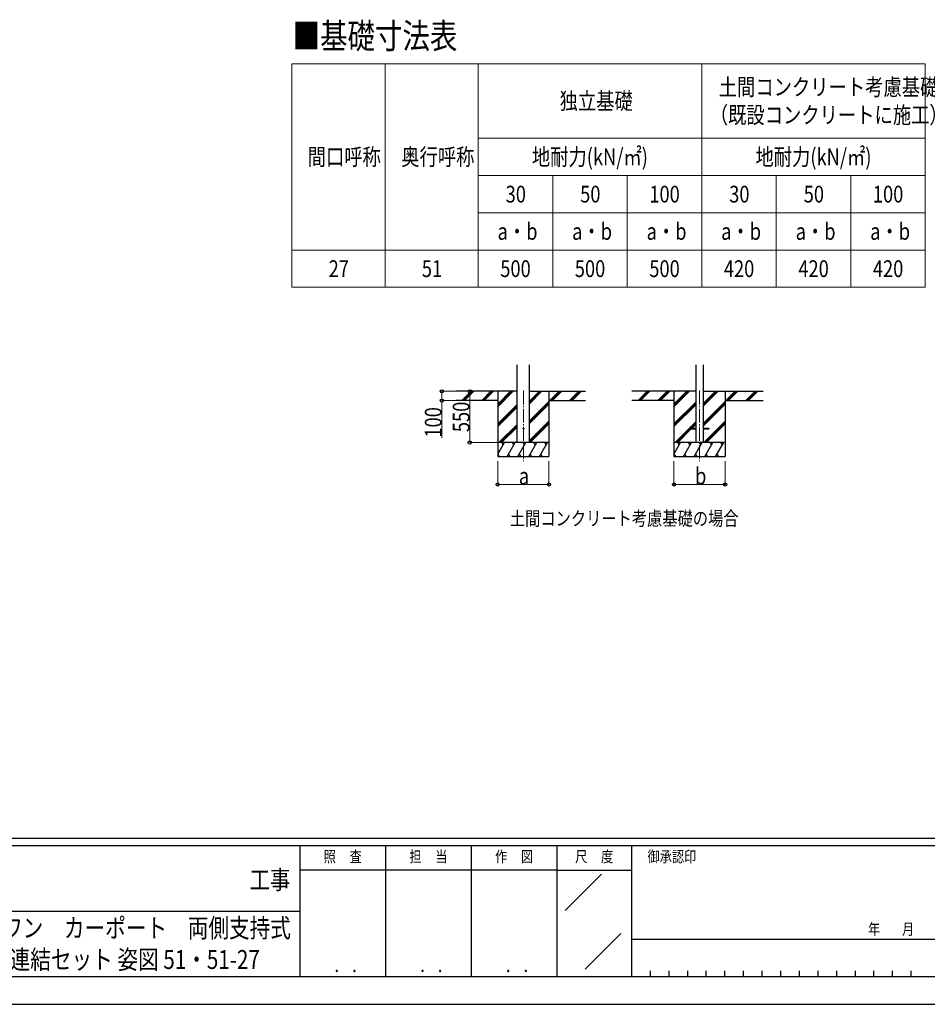
# Model space of a CAD drawing. Units: millimetres. Extents: x 0 to 33640, y 0 to 23760.
# Drawn here: x 18992 to 28736, y 0 to 10569 of the extents above; entities that cross this region are included whole.
import ezdxf
from ezdxf.enums import TextEntityAlignment as Align

# ---------------------------------------------------------------- set-up
doc = ezdxf.new("R2010")
doc.units = ezdxf.units.MM
doc.linetypes.add('YCENTER_1', pattern=[13, 10, -1, 1, -1])
for name, color, linetype, lineweight in [('TABLE1', 255, 'Continuous', 13), ('USER1', 3, 'Continuous', 13), ('YKK_12', 2, 'Continuous', 13), ('YKK_13', 4, 'Continuous', 30), ('YKK_A1', 4, 'Continuous', 30), ('YKK_D', 6, 'Continuous', 13), ('YKK_ZWAK', 7, 'Continuous', 30)]:
    doc.layers.add(name, color=color, linetype=linetype, lineweight=lineweight)
doc.styles.add('text-b', font='extslim2.shx', dxfattribs={"width": 0.8, "bigfont": 'extfont2.shx'})

msp = doc.modelspace()

# ---------------------------------------------------------------- linework, layer by layer
at = {"layer": 'TABLE1', "lineweight": 15}
for p, q in [((21914.86752992, 10096.43649142), (28714.86752992, 10096.43649142)), ((21914.86752992, 10096.43649142), (21914.86752992, 7696.43649142)), ((23914.86752992, 10096.43649142), (23914.86752992, 9296.43649142)), ((26314.86752992, 10096.43649142), (26314.86752992, 8896.43649142)), ((28714.86752992, 8896.43649142), (28714.86752992, 8496.43649142)), ((23914.86752992, 8096.43649142), (28714.86752992, 8096.43649142))]:
    msp.add_line(p, q, dxfattribs=at)
at = {"layer": 'TABLE1'}
for p, q in [((22914.86752992, 10096.43649142), (22914.86752992, 7696.43649142)), ((28714.86752992, 10096.43649142), (28714.86752992, 8896.43649142)), ((23914.86752992, 9296.43649142), (28714.86752992, 9296.43649142)), ((23914.86752992, 9296.43649142), (23914.86752992, 7696.43649142)), ((23914.86752992, 8896.43649142), (28714.86752992, 8896.43649142)), ((24714.86752992, 8896.43649142), (24714.86752992, 7696.43649142)), ((25514.86752992, 8896.43649142), (25514.86752992, 7696.43649142)), ((26314.86752992, 8896.43649142), (26314.86752992, 7696.43649142)), ((27114.86752992, 8896.43649142), (27114.86752992, 7696.43649142)), ((27914.86752992, 8896.43649142), (27914.86752992, 7696.43649142)), ((23914.86752992, 8496.43649142), (28714.86752992, 8496.43649142)), ((28714.86752992, 8496.43649142), (28714.86752992, 7696.43649142)), ((21914.86752992, 8096.43649142), (23914.86752992, 8096.43649142)), ((21914.86752992, 7696.43649142), (22914.86752992, 7696.43649142)), ((22914.86752992, 7696.43649142), (28714.86752992, 7696.43649142))]:
    msp.add_line(p, q, dxfattribs=at)
at = {"layer": 'YKK_12', "linetype": 'YCENTER_1', "ltscale": 15}
for p, q in [((24399.24785606, 6588.7098783), (24399.24785606, 5829.50158146)), ((26290.81825179, 6588.7098781), (26290.81825179, 5829.50158126))]:
    msp.add_line(p, q, dxfattribs=at)
at = {"layer": 'YKK_13', "ltscale": 20}
for p, q in [((26190.81825179, 6184.50110687), (26190.81825179, 6175.50110687)), ((26190.81825179, 6184.50110687), (26251.31825179, 6184.50110687)), ((26190.81825179, 6175.50110687), (26251.31825179, 6175.50110687)), ((26330.31825179, 6184.50110687), (26390.81825179, 6184.50110687)), ((26330.31825179, 6175.50110687), (26390.81825179, 6175.50110687)), ((26390.81825179, 6184.50110687), (26390.81825179, 6175.50110687))]:
    msp.add_line(p, q, dxfattribs=at)
msp.add_circle((24399.24785606, 6180.00110844), 5, dxfattribs=at)
at = {"layer": 'YKK_A1', "ltscale": 20}
for p, q in [((24332.24785924, 6030.00110843), (24332.24784148, 6865.35213438)), ((24466.24785924, 6030.00110843), (24466.24784156, 6865.35213438)), ((26251.31825179, 6865.35213418), (26251.31825179, 6030.00110687)), ((26330.31825179, 6865.35213418), (26330.31825179, 6030.00110687))]:
    msp.add_line(p, q, dxfattribs=at)
at = {"layer": 'YKK_A1'}
for p, q in [((24332.24784755, 6580.0011154), (23673.29713419, 6580.00110707)), ((24124.24785606, 6580.00110707), (24124.24785606, 5880.00158009)), ((24466.2478476, 6580.0011154), (25064.86752992, 6580.00110783)), ((24674.24785606, 6580.00110707), (24674.24785606, 5880.00158009)), ((26251.31825179, 6580.00111555), (25564.86752992, 6580.00110687)), ((26015.81825179, 6580.00110687), (26015.81825179, 5880.00157989)), ((26330.31825179, 6580.00111555), (26974.0243694, 6580.00110741)), ((26565.81825179, 6580.00110687), (26565.81825179, 5880.00157989)), ((24124.24785606, 6480.00111277), (23673.29713419, 6480.00110707)), ((24674.24785606, 6480.00111277), (25064.86752992, 6480.00110783)), ((26015.81825179, 6480.00111257), (25564.86752992, 6480.00110687)), ((26565.81825179, 6480.00111257), (26974.0243694, 6480.00110741))]:
    msp.add_line(p, q, dxfattribs=at)
at = {"layer": 'YKK_A1', "linetype": 'Continuous'}
for p, q in [((23739.98351325, 6481.40463367), (23838.58105727, 6580.00111244)), ((23752.7221693, 6480.00110808), (23852.72324015, 6580.00111244)), ((23766.86463776, 6480.00110825), (23866.86550829, 6580.00111244)), ((23952.11568465, 6481.40463099), (24050.71322868, 6580.00110975)), ((23964.85434606, 6480.00111076), (24064.85541155, 6580.00110975)), ((23978.99681453, 6480.00111094), (24078.9976797, 6580.00110975)), ((24124.24785606, 6413.12055781), (24291.1298511, 6580.00110707)), ((24124.24785606, 6427.26300911), (24276.98758296, 6580.00110707)), ((24124.24785606, 6441.40506047), (24262.84540008, 6580.00110707)), ((24466.24784982, 6475.037092), (24571.2130003, 6580.00110843)), ((24466.24785042, 6446.75243488), (24599.49767838, 6580.00110843)), ((24466.24785012, 6460.89503086), (24585.35519795, 6580.00110843)), ((24683.34432525, 6480.00111266), (24783.3454044, 6580.00111139)), ((24697.48652187, 6480.00111248), (24797.4875871, 6580.00111122)), ((24711.62898997, 6480.0011123), (24811.62985506, 6580.00111104)), ((24895.47695075, 6480.00110998), (24995.4780299, 6580.00110871)), ((24909.61911783, 6480.0011098), (25009.62018306, 6580.00110853)), ((24923.76116138, 6480.00110962), (25023.76202647, 6580.00110835)), ((25631.55390899, 6481.40463347), (25730.15145301, 6580.00111224)), ((25644.29256503, 6480.00110788), (25744.29363589, 6580.00111224)), ((25658.43503349, 6480.00110806), (25758.43590403, 6580.00111224)), ((25843.68608039, 6481.40463079), (25942.28362441, 6580.00110955)), ((25856.4247418, 6480.00111056), (25956.42580729, 6580.00110955)), ((25870.56721026, 6480.00111074), (25970.56807543, 6580.00110955)), ((26015.81825179, 6413.12055761), (26182.70024684, 6580.00110687)), ((26015.81825179, 6427.26300891), (26168.55797869, 6580.00110687)), ((26015.81825179, 6441.40506027), (26154.41579582, 6580.00110687)), ((26330.31825179, 6419.25267857), (26491.06807411, 6580.00110823)), ((26330.31825179, 6433.39532988), (26476.92559369, 6580.00110823)), ((26330.31825179, 6447.53739515), (26462.78339604, 6580.00110823)), ((26574.91472098, 6480.00111246), (26674.91580014, 6580.0011112)), ((26589.05691761, 6480.00111228), (26689.05798284, 6580.00111102)), ((26603.19938571, 6480.0011121), (26703.2002508, 6580.00111084)), ((26787.04734648, 6480.00110978), (26887.04842564, 6580.00110851)), ((26801.18951357, 6480.0011096), (26901.1905788, 6580.00110833)), ((26815.33155711, 6480.00110942), (26915.3324222, 6580.00110816)), ((24466.24785431, 6262.90698725), (24674.24785606, 6470.90474175)), ((24466.24785461, 6248.76491134), (24674.24785606, 6456.7626945)), ((26015.81825179, 6229.27472399), (26251.31825179, 6464.77217962)), ((26015.81825179, 6215.13267263), (26251.31825179, 6450.63016106)), ((26330.31825179, 6235.40728591), (26565.81825179, 6470.90474155)), ((26330.31825179, 6221.26520587), (26565.81825179, 6456.7626943)), ((24124.24785606, 6229.27472419), (24332.24785058, 6437.27247146)), ((24124.24785606, 6215.13267283), (24332.24785088, 6423.13044937)), ((24124.24785606, 6200.99022152), (24332.24785118, 6408.98841465)), ((24466.24785491, 6234.62210309), (24674.24785606, 6442.62030223)), ((26015.81825179, 6200.99022132), (26251.31825179, 6436.48818108)), ((26330.31825179, 6207.12234228), (26565.81825179, 6442.62030203)), ((24466.2478588, 6050.77665546), (24674.24785606, 6258.77440547)), ((24466.2478591, 6036.63457954), (24674.24785606, 6244.63235822)), ((26028.67634959, 6030.00110687), (26251.31825179, 6252.64122995)), ((26197.31984318, 6184.50110687), (26251.31825179, 6238.49911489)), ((26337.04248169, 6030.00110687), (26565.81825179, 6258.77440527)), ((26351.18471162, 6030.00110687), (26565.81825179, 6244.63235802)), ((24137.10595386, 6030.00110707), (24332.24785509, 6225.14144893)), ((24151.24830125, 6030.00110707), (24332.24785539, 6210.99931844)), ((24165.39168359, 6030.00110707), (24332.24785569, 6196.85670161)), ((24473.75726023, 6030.00110707), (24674.24785606, 6230.48996595)), ((26042.81869699, 6030.00110687), (26190.81825179, 6177.99956372)), ((26056.96207933, 6030.00110687), (26202.46258297, 6175.50110687)), ((26211.46261412, 6184.50110687), (26251.31825179, 6224.35660659)), ((26365.32765597, 6030.00110687), (26565.81825179, 6230.48996575)), ((24124.24785606, 5904.55148296), (24196.6769437, 6030.00159535)), ((24225.54416897, 5880.00206838), (24312.14695217, 6030.00159535)), ((24341.01438381, 5880.00206838), (24427.61716702, 6030.00159535)), ((24456.48411038, 5880.00158009), (24543.08689358, 6030.00110707)), ((24571.95432522, 5880.00158009), (24658.55710842, 6030.00110707)), ((26015.81825179, 5904.55148277), (26088.24733944, 6030.00159515)), ((26117.11456471, 5880.00206818), (26203.71734791, 6030.00159515)), ((26232.58477955, 5880.00206818), (26319.18756275, 6030.00159515)), ((26348.05450611, 5880.00157989), (26434.65728932, 6030.00110687)), ((26463.52472096, 5880.00157989), (26550.12750416, 6030.00110687)), ((24124.24785606, 5880.00158009), (24674.24785606, 5880.00158009)), ((24125.07346585, 5905.98178944), (24140.07248928, 5880.00255666)), ((24240.54319241, 5905.98130116), (24255.54221585, 5880.00206838)), ((24356.01316311, 5905.98072133), (24371.01194241, 5880.00206838)), ((24471.48386624, 5905.98210988), (24486.4836221, 5880.00158009)), ((24586.95334866, 5905.98081288), (24601.9523721, 5880.00158009)), ((26015.81825179, 5880.00157989), (26565.81825179, 5880.00157989)), ((26016.64386158, 5905.98178925), (26031.64288502, 5880.00255646)), ((26132.11358814, 5905.98130096), (26147.11261158, 5880.00206818)), ((26247.58355885, 5905.98072113), (26262.58233814, 5880.00206818)), ((26363.05426197, 5905.98210968), (26378.05401783, 5880.00157989)), ((26478.52374439, 5905.98081268), (26493.52276783, 5880.00157989))]:
    msp.add_line(p, q, dxfattribs=at)
at = {"layer": 'YKK_A1', "linetype": 'Continuous', "ltscale": 0.5}
for p, q in [((24674.24785606, 6030.00110707), (24124.24785606, 6030.00110707)), ((24181.67547886, 6004.01847157), (24166.67376987, 6030.00110707)), ((24297.14646389, 6004.02047048), (24282.14597561, 6030.00208363)), ((24412.61570217, 6004.01847157), (24397.61399319, 6030.00110707)), ((24528.08616116, 6004.01924977), (24513.08494045, 6030.00159535)), ((24643.55671488, 6004.0198181), (24628.55613186, 6030.00159535)), ((26565.81825179, 6030.00110687), (26015.81825179, 6030.00110687)), ((26073.24587459, 6004.01847137), (26058.24416561, 6030.00110687)), ((26188.71685963, 6004.02047028), (26173.71637135, 6030.00208343)), ((26304.18609791, 6004.01847137), (26289.18438893, 6030.00110687)), ((26419.65655689, 6004.01924957), (26404.65533619, 6030.00159515)), ((26535.12711062, 6004.0198179), (26520.1265276, 6030.00159515))]:
    msp.add_line(p, q, dxfattribs=at)
at = {"layer": 'YKK_D'}
for p, q in [((23738.91087679, 6580.00110866), (23523.24785606, 6580.00110866)), ((23524.24785606, 6580.00110866), (23524.24785606, 6480.00110868)), ((23898.18992355, 6580.00111072), (23823.24785606, 6580.00111072)), ((23824.24785606, 6580.00111072), (23824.24785606, 6030.00110707)), ((23738.91087679, 6480.00110868), (23523.24785606, 6480.00110868)), ((23524.24785606, 6480.00110868), (23524.24785606, 6080.26777535)), ((24123.24785606, 6030.00110707), (23823.24785606, 6030.00110707)), ((24124.24785606, 5830.00158146), (24124.24785606, 5579.00158009)), ((24674.24785606, 5830.00158146), (24674.24785606, 5579.00158009)), ((26015.81825179, 5830.00158126), (26015.81825179, 5579.00158009)), ((26565.81825179, 5830.00158126), (26565.81825179, 5579.00158009)), ((24124.24785606, 5580.00158009), (24674.24785606, 5580.00158009)), ((26015.81825179, 5580.00158009), (26565.81825179, 5580.00158009))]:
    msp.add_line(p, q, dxfattribs=at)
at = {"layer": 'YKK_D', "linetype": 'ByBlock', "lineweight": -2}
for centre in [(23524.24785606, 6580.00110866), (23824.24785606, 6580.00111072), (23524.24785606, 6480.00110868), (23824.24785606, 6030.00110707), (24124.24785606, 5580.00158009), (24674.24785606, 5580.00158009), (26015.81825179, 5580.00158009), (26565.81825179, 5580.00158009)]:
    msp.add_circle(centre, 17, dxfattribs=at)
at = {"layer": 'YKK_ZWAK'}
for p, q in [((32400.07923023, 1780), (1200.07923023, 1780)), ((22000.07923023, 1700), (16800.07923023, 1700)), ((24760.07923023, 1700), (22000.07923023, 1700)), ((22000.07923023, 1700), (22000.07923023, 300)), ((22920.07923023, 1700), (22920.07923023, 300)), ((23840.07923023, 1700), (23840.07923023, 300)), ((24760.07923023, 1700), (24760.07923023, 300)), ((25560.07923023, 1700), (24760.07923023, 1700)), ((29690.07923023, 1700), (25560.07923023, 1700)), ((25560.07923023, 1700), (25560.07923023, 300)), ((24760.07923023, 1440), (22000.07923023, 1440)), ((24760.07923023, 1440), (25560.07923023, 1440)), ((24848.4182735, 1006.83518422), (25240.14913486, 1398.56604558)), ((16800.07923023, 1000), (22000.07923023, 1000)), ((25062.6870107, 376.0461873), (25447.56778487, 760.92696147)), ((25560.07923023, 700), (29690.07923023, 700)), ((25760.07923023, 360), (25760.07923023, 300)), ((25960.07923023, 360), (25960.07923023, 300)), ((26160.07923023, 360), (26160.07923023, 300)), ((26360.07923023, 360), (26360.07923023, 300)), ((26560.07923023, 360), (26560.07923023, 300)), ((26760.07923023, 360), (26760.07923023, 300)), ((26960.07923023, 360), (26960.07923023, 300)), ((27160.07923023, 360), (27160.07923023, 300)), ((27360.07923023, 360), (27360.07923023, 300)), ((27560.07923023, 360), (27560.07923023, 300)), ((27760.07923023, 360), (27760.07923023, 300)), ((27960.07923023, 360), (27960.07923023, 300)), ((28160.07923023, 360), (28160.07923023, 300)), ((28360.07923023, 360), (28360.07923023, 300)), ((28560.07923023, 360), (28560.07923023, 300)), ((16800.07923023, 300), (22000.07923023, 300)), ((22000.07923023, 300), (24760.07923023, 300)), ((24760.07923023, 300), (25560.07923023, 300)), ((25560.07923023, 300), (29690.07923023, 300)), ((0, 0), (33640, 0))]:
    msp.add_line(p, q, dxfattribs=at)

# ---------------------------------------------------------------- texts
at = {"layer": 'TABLE1', "style": 'text-b', "width": 0.8}
for s, p in [('土間コンクリート考慮基礎', (26497.26752992, 9756.43649142)), ('独立基礎', (24788.46752992, 9606.43649142)), ('（既設コンクリートに施工）', (26401.26752992, 9456.43649142)), ('間口呼称', (22083.66752992, 9006.43649142)), ('奥行呼称', (23088.46752992, 9006.43649142)), ('地耐力(kN/㎡)', (24490.86752992, 9006.43649142)), ('地耐力(kN/㎡)', (26890.86752992, 9006.43649142)), ('30', (24209.26752992, 8606.43649142)), ('50', (25009.26752992, 8606.43649142)), ('100', (25751.66752992, 8606.43649142)), ('30', (26609.26752992, 8606.43649142)), ('50', (27409.26752992, 8606.43649142)), ('100', (28151.66752992, 8606.43649142)), ('a・b', (24122.86752992, 8206.43649142)), ('a・b', (24922.86752992, 8206.43649142)), ('a・b', (25722.86752992, 8206.43649142)), ('a・b', (26522.86752992, 8206.43649142)), ('a・b', (27322.86752992, 8206.43649142)), ('a・b', (28122.86752992, 8206.43649142)), ('27', (22309.26752992, 7806.43649142)), ('51', (23309.26752992, 7806.43649142)), ('500', (24151.66752992, 7806.43649142)), ('500', (24951.66752992, 7806.43649142)), ('500', (25751.66752992, 7806.43649142)), ('420', (26551.66752992, 7806.43649142)), ('420', (27351.66752992, 7806.43649142)), ('420', (28151.66752992, 7806.43649142))]:
    msp.add_text(s, height=180, dxfattribs=at).set_placement(p)
at = {"layer": 'USER1', "style": 'text-b', "width": 0.8}
for s, height, p in [('■基礎寸法表', 270, (21922.43812221, 10259.63507212)), ('土間コンクリート考慮基礎の場合', 150, (24254.26997917, 5139.9348536)), ('アリュース\u3000ワン\u3000カーポート\u3000両側支持式', 203, (17472.93256357, 717.66666667)), ('1500タイプ 奥行連結セット 姿図 51・51-27', 203, (17234.7458969, 379.33333333))]:
    msp.add_text(s, height=height, dxfattribs=at).set_placement(p)
at = {"layer": 'YKK_D', "style": 'text-b', "width": 0.8}
for s, p in [('550', (23821.58118939, 6141.8011089)), ('100', (23521.58118939, 6082.93444201))]:
    msp.add_text(s, height=180, rotation=90, dxfattribs=at).set_placement(p)
for s, p in [('a', (24351.24785606, 5580.80158009)), ('b', (26242.81825179, 5580.80158009))]:
    msp.add_text(s, height=180, dxfattribs=at).set_placement(p)
at = {"layer": 'YKK_ZWAK', "style": 'text-b', "width": 0.8}
for s, height, p in [('照     査', 120, (22460.07923023, 1570)), ('担     当', 120, (23380.07923023, 1570)), ('作     図', 120, (24300.07923023, 1570)), ('尺     度', 120, (25160.07923023, 1570)), ('御承認印', 120, (25994.15258663, 1570)), ('工事', 200, (21680, 1310.14))]:
    msp.add_text(s, height=height, dxfattribs=at).set_placement(p, align=Align.MIDDLE)
for s, height, p in [('年        月        日', 120, (28099.62756504, 747.14158672)), ('． ．', 141.40000343, (22360, 342.59298325)), ('． ．', 141.40000343, (23280, 342.59298325)), ('． ．', 141.40000343, (24200, 342.59298325))]:
    msp.add_text(s, height=height, dxfattribs=at).set_placement(p)

doc.saveas('drawing.dxf')
